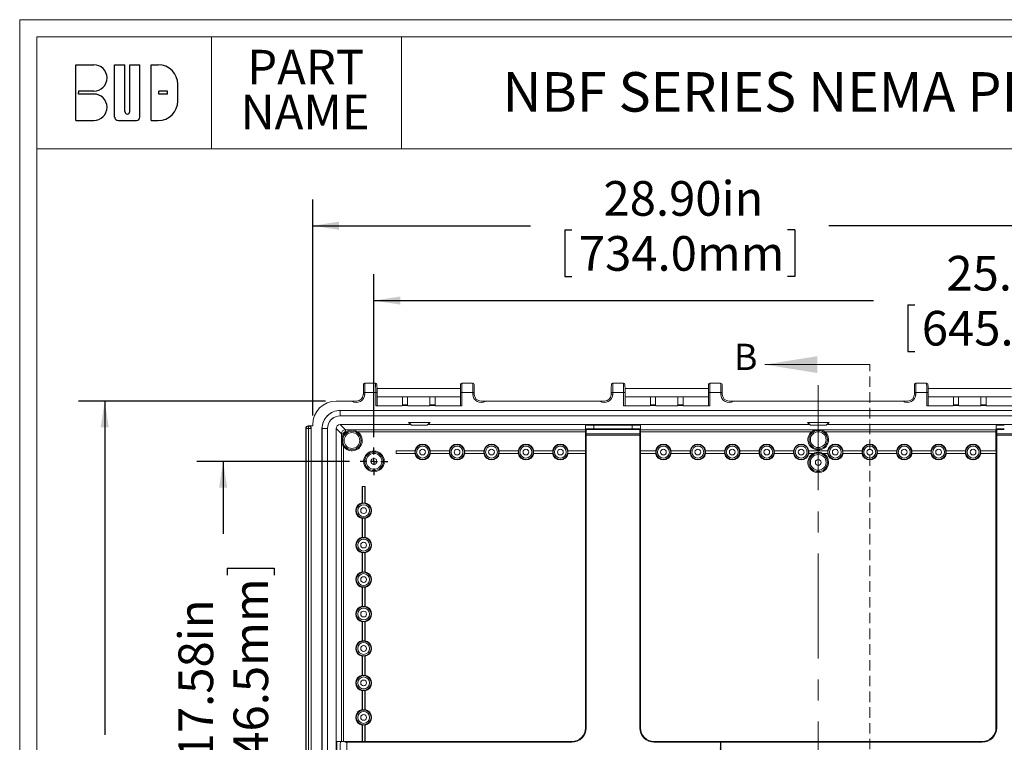
# Model space of a CAD drawing. Units: inches. Extents: x 0 to 131, y 0 to 101.
# Drawn here: x 1 to 29, y 80 to 101 of the extents above; entities that cross this region are included whole.
import ezdxf

# ---------------------------------------------------------------- set-up
doc = ezdxf.new("R2010")
doc.units = ezdxf.units.IN
doc.header["$LTSCALE"] = 6
doc.header["$MEASUREMENT"] = 0
doc.linetypes.add('CENTERX2', pattern=[0.8, 0.5, -0.1, 0.1, -0.1])
doc.linetypes.add('HIDDEN', pattern=[0.075, 0.05, -0.025])
doc.layers.add('SLD-0', color=179, linetype='Continuous')
doc.styles.add('SLDTEXTSTYLE0', font='TXT', dxfattribs={"width": 0.75})
doc.styles.add('SLDTEXTSTYLE1', font='TXT', dxfattribs={"width": 0.671053})
doc.dimstyles.new('SLDDIMSTYLE0', dxfattribs={"dimtxt": 0.99, "dimasz": 0.75, "dimexe": 0, "dimexo": 0.0625, "dimgap": 0.2475, "dimtad": 0, "dimrnd": 1e-09, "dimzin": 4, "dimdsep": 46, "dimtxsty": 'SLDTEXTSTYLE0', "dimsah": 1, "dimcen": 0.09, "dimadec": 0, "dimazin": 1, "dimtfac": 1, "dimtofl": 0, "dimtmove": 0, "dimatfit": 3, "dimfxl": 1, "dimfrac": 2, "dimtolj": 1, "dimtzin": 12, "dimarcsym": 0})
doc.dimstyles.new('SLDDIMSTYLE1', dxfattribs={"dimtxt": 0.99, "dimasz": 0.75, "dimexe": 0, "dimexo": 0.0625, "dimgap": 0.2475, "dimtad": 0, "dimrnd": 1e-09, "dimzin": 12, "dimdsep": 46, "dimtxsty": 'SLDTEXTSTYLE0', "dimsah": 1, "dimcen": 0.09, "dimadec": 0, "dimazin": 3, "dimtfac": 1, "dimtofl": 0, "dimtmove": 0, "dimatfit": 3, "dimfxl": 1, "dimfrac": 2, "dimtolj": 1, "dimtzin": 12, "dimarcsym": 0})
doc.dimstyles.new('SLDDIMSTYLE5', dxfattribs={"dimtxt": 0.84, "dimasz": 0.75, "dimexe": 0, "dimexo": 0.0625, "dimgap": 0.21, "dimtad": 0, "dimrnd": 1e-09, "dimzin": 12, "dimdsep": 46, "dimtxsty": 'SLDTEXTSTYLE0', "dimsah": 1, "dimcen": 0.09, "dimadec": 0, "dimazin": 3, "dimtfac": 1, "dimtofl": 0, "dimtmove": 0, "dimatfit": 3, "dimfxl": 1, "dimfrac": 2, "dimtolj": 1, "dimtzin": 12, "dimarcsym": 0})

# ---------------------------------------------------------------- blocks, each defined once
blk = doc.blocks.new('SW_NOTE_1')
at = {"color": 0, "linetype": 'Continuous', "lineweight": 0, "char_height": 0.99, "attachment_point": 2, "style": 'SLDTEXTSTYLE0'}
for s, insert in [('PART', (1.5, 1.276)), ('NAME', (1.48, -0.004))]:
    blk.add_mtext(s, dxfattribs=dict(at, insert=insert))
blk = doc.blocks.new('_D')
at = {"layer": 'SLD-0'}
for p, q in [((9.341, 89.493), (9.341, 95.659)), ((38.239, 89.493), (38.239, 95.659)), ((9.341, 94.909), (15.568, 94.909)), ((38.239, 94.909), (24.094, 94.909)), ((16.546, 94.791), (16.546, 93.456)), ((16.546, 94.791), (16.747, 94.791)), ((23.117, 94.791), (22.916, 94.791)), ((23.117, 94.791), (23.117, 93.456)), ((16.546, 93.456), (16.747, 93.456)), ((23.117, 93.456), (22.916, 93.456))]:
    blk.add_line(p, q, dxfattribs=at)
for points in [[(9.341, 94.909), (10.091, 94.794), (10.091, 95.025)], [(38.239, 94.909), (37.489, 95.025), (37.489, 94.794)]]:
    blk.add_solid(points, dxfattribs=at)
at = {"layer": 'SLD-0', "char_height": 0.99, "attachment_point": 1, "style": 'SLDTEXTSTYLE0'}
for s, insert in [('28.90in', (17.652, 96.185)), ('734.0mm', (16.948, 94.614))]:
    blk.add_mtext(s, dxfattribs=dict(at, insert=insert))
blk = doc.blocks.new('_D_1')
at = {"layer": 'SLD-0'}
for p, q in [((11.093, 88.875), (11.093, 93.522)), ((36.487, 88.875), (36.487, 93.522)), ((11.093, 92.772), (25.369, 92.772)), ((26.347, 92.654), (26.347, 91.318)), ((26.347, 92.654), (26.548, 92.654)), ((32.917, 92.654), (32.716, 92.654)), ((32.917, 92.654), (32.917, 91.318)), ((36.487, 92.772), (33.895, 92.772)), ((26.347, 91.318), (26.548, 91.318)), ((32.917, 91.318), (32.716, 91.318))]:
    blk.add_line(p, q, dxfattribs=at)
for points in [[(11.093, 92.772), (11.843, 92.657), (11.843, 92.887)], [(36.487, 92.772), (35.737, 92.887), (35.737, 92.657)]]:
    blk.add_solid(points, dxfattribs=at)
at = {"layer": 'SLD-0', "char_height": 0.99, "attachment_point": 1, "style": 'SLDTEXTSTYLE0'}
for s, insert in [('25.39in', (27.452, 94.048)), ('645.0mm', (26.749, 92.477))]:
    blk.add_mtext(s, dxfattribs=dict(at, insert=insert))
blk = doc.blocks.new('_D_2')
at = {"layer": 'SLD-0'}
for p, q in [((9.711, 89.902), (2.648, 89.902)), ((3.398, 89.902), (3.398, 80.37)), ((3.516, 79.392), (4.851, 79.392)), ((3.516, 79.392), (3.516, 79.191)), ((4.851, 79.392), (4.851, 79.191)), ((3.516, 72.822), (3.516, 73.023)), ((4.851, 72.822), (4.851, 73.023)), ((3.516, 72.822), (4.851, 72.822)), ((3.398, 68.878), (3.398, 71.844)), ((9.711, 68.878), (2.648, 68.878))]:
    blk.add_line(p, q, dxfattribs=at)
for points in [[(3.398, 89.902), (3.282, 89.152), (3.513, 89.152)], [(3.398, 68.878), (3.513, 69.628), (3.282, 69.628)]]:
    blk.add_solid(points, dxfattribs=at)
at = {"layer": 'SLD-0', "char_height": 0.99, "attachment_point": 1, "rotation": 90, "style": 'SLDTEXTSTYLE0'}
for s, insert in [('534.0mm', (3.693, 73.224)), ('21.02in', (2.122, 73.927))]:
    blk.add_mtext(s, dxfattribs=dict(at, insert=insert))
blk = doc.blocks.new('_D_3')
at = {"layer": 'SLD-0'}
for p, q in [((10.398, 88.179), (6.032, 88.179)), ((6.782, 88.179), (6.782, 86.11)), ((6.9, 85.132), (8.236, 85.132)), ((6.9, 85.132), (6.9, 84.931)), ((8.236, 85.132), (8.236, 84.931)), ((6.9, 78.562), (6.9, 78.763)), ((6.9, 78.562), (8.236, 78.562)), ((8.236, 78.562), (8.236, 78.763)), ((6.782, 70.601), (6.782, 77.584)), ((10.398, 70.601), (6.032, 70.601))]:
    blk.add_line(p, q, dxfattribs=at)
for points in [[(6.782, 88.179), (6.667, 87.429), (6.898, 87.429)], [(6.782, 70.601), (6.898, 71.351), (6.667, 71.351)]]:
    blk.add_solid(points, dxfattribs=at)
at = {"layer": 'SLD-0', "char_height": 0.99, "attachment_point": 1, "rotation": 90, "style": 'SLDTEXTSTYLE0'}
for s, insert in [('446.5mm', (7.078, 78.964)), ('17.58in', (5.506, 79.667))]:
    blk.add_mtext(s, dxfattribs=dict(at, insert=insert))
blk = doc.blocks.new('_D_8')
at = {"layer": 'SLD-0'}
for p, q in [((20.996, 80.177), (20.996, 78.603)), ((20.996, 78.603), (20.996, 77.526)), ((20.429, 76.639), (21.562, 76.639)), ((20.429, 76.639), (20.429, 76.468)), ((21.562, 76.639), (21.562, 76.468)), ((20.429, 71.684), (20.429, 71.855)), ((21.562, 71.684), (21.562, 71.855)), ((20.429, 71.684), (21.562, 71.684))]:
    blk.add_line(p, q, dxfattribs=at)
for points in [[(20.996, 80.177), (20.866, 79.337), (21.125, 79.337)], [(20.996, 78.603), (21.125, 79.443), (20.866, 79.443)]]:
    blk.add_solid(points, dxfattribs=at)
at = {"layer": 'SLD-0', "char_height": 0.84, "attachment_point": 1, "rotation": 90, "style": 'SLDTEXTSTYLE0'}
for s, insert in [('40.0mm', (20.579, 72.026)), ('1.57in', (19.247, 72.623)), ('TYP.', (21.911, 73.199))]:
    blk.add_mtext(s, dxfattribs=dict(at, insert=insert))
blk = doc.blocks.new('SW_CENTERMARKSYMBOL_0')
at = {"layer": 'SLD-0', "color": 0}
for p, q in [((0, 0.2), (0, 0.395)), ((-0.2, 0), (-0.395, 0)), ((0, 0), (-0.1, 0)), ((0, 0), (0, 0.1)), ((0, 0), (0, -0.1)), ((0, 0), (0.1, 0)), ((0.2, 0), (0.395, 0)), ((0, -0.2), (0, -0.395))]:
    blk.add_line(p, q, dxfattribs=at)

msp = doc.modelspace()

# ---------------------------------------------------------------- linework, layer by layer
at = {"color": 7, "linetype": 'Continuous', "lineweight": 0}
for p, q in [((0.968, 100.794), (130.905, 100.794)), ((0.968, 1.571), (0.968, 100.794)), ((1.46, 2.064), (1.46, 100.302)), ((1.46, 100.302), (130.413, 100.302)), ((11.879, 100.302), (11.879, 97.105)), ((1.46, 97.105), (130.413, 97.105)), ((25.263, 90.943), (22.263, 90.943))]:
    msp.add_line(p, q, dxfattribs=at)
at = {"color": 7, "linetype": 'HIDDEN', "lineweight": 0}
msp.add_line((25.263, 67.805), (25.263, 90.943), dxfattribs=at)
at = {"color": 7, "linetype": 'Continuous', "lineweight": 15}
for p, q in [((11.138, 90.409), (10.832, 90.409)), ((13.913, 90.409), (13.608, 90.409)), ((18.225, 90.409), (17.919, 90.409)), ((21, 90.409), (20.694, 90.409)), ((26.886, 90.409), (26.58, 90.409)), ((10.789, 90.143), (10.789, 90.098)), ((10.828, 90.143), (10.789, 90.143)), ((10.828, 90.098), (10.789, 90.098)), ((10.828, 90.143), (10.828, 90.098)), ((11.142, 90.143), (10.828, 90.143)), ((11.142, 89.764), (11.142, 90.143)), ((11.181, 90.143), (11.142, 90.143)), ((13.565, 90.256), (11.181, 90.256)), ((11.181, 90.143), (11.181, 89.764)), ((13.565, 89.764), (13.565, 90.143)), ((13.604, 90.143), (13.565, 90.143)), ((13.604, 90.143), (13.604, 89.764)), ((13.917, 90.143), (13.604, 90.143)), ((13.917, 90.098), (13.917, 90.143)), ((13.957, 90.143), (13.917, 90.143)), ((13.957, 90.098), (13.917, 90.098)), ((13.957, 90.098), (13.957, 90.143)), ((17.876, 90.143), (17.876, 90.098)), ((17.915, 90.143), (17.876, 90.143)), ((17.915, 90.098), (17.876, 90.098)), ((17.915, 90.143), (17.915, 90.098)), ((18.228, 90.143), (17.915, 90.143)), ((18.228, 89.764), (18.228, 90.143)), ((18.268, 90.143), (18.228, 90.143)), ((20.652, 90.256), (18.267, 90.256)), ((18.268, 90.143), (18.268, 89.764)), ((20.651, 89.764), (20.651, 90.143)), ((20.69, 90.143), (20.651, 90.143)), ((20.69, 90.143), (20.69, 89.764)), ((21.004, 90.143), (20.69, 90.143)), ((21.004, 90.098), (21.004, 90.143)), ((21.043, 90.143), (21.004, 90.143)), ((21.043, 90.098), (21.004, 90.098)), ((21.043, 90.098), (21.043, 90.143)), ((26.537, 90.143), (26.537, 90.098)), ((26.576, 90.143), (26.537, 90.143)), ((26.576, 90.098), (26.537, 90.098)), ((26.576, 90.143), (26.576, 90.098)), ((26.89, 90.143), (26.576, 90.143)), ((26.89, 89.764), (26.89, 90.143)), ((26.929, 90.143), (26.89, 90.143)), ((29.313, 90.256), (26.929, 90.256)), ((26.929, 90.143), (26.929, 89.764)), ((10.46, 89.902), (10.011, 89.902)), ((11.181, 90.02), (11.905, 90.02)), ((11.9, 89.773), (11.905, 89.796)), ((11.9, 89.773), (12.058, 89.773)), ((11.9, 89.773), (11.9, 89.764)), ((11.905, 90.02), (12.053, 90.02)), ((11.905, 89.796), (11.905, 90.02)), ((11.905, 89.796), (12.053, 89.796)), ((12.053, 90.02), (12.692, 90.02)), ((12.053, 89.796), (12.053, 90.02)), ((12.058, 89.773), (12.053, 89.796)), ((12.058, 89.764), (12.058, 89.773)), ((12.692, 89.796), (12.688, 89.773)), ((12.688, 89.773), (12.688, 89.764)), ((12.688, 89.773), (12.845, 89.773)), ((12.692, 90.02), (12.841, 90.02)), ((12.692, 90.02), (12.692, 89.796)), ((12.692, 89.796), (12.841, 89.796)), ((12.841, 90.02), (13.565, 90.02)), ((12.841, 89.796), (12.841, 90.02)), ((12.845, 89.773), (12.841, 89.796)), ((12.845, 89.764), (12.845, 89.773)), ((17.547, 89.902), (14.285, 89.902)), ((18.268, 90.02), (18.992, 90.02)), ((18.987, 89.773), (18.992, 89.796)), ((18.987, 89.773), (18.987, 89.764)), ((18.987, 89.773), (19.145, 89.773)), ((18.992, 90.02), (19.14, 90.02)), ((18.992, 89.796), (18.992, 90.02)), ((18.992, 89.796), (19.14, 89.796)), ((19.14, 90.02), (19.779, 90.02)), ((19.14, 89.796), (19.14, 90.02)), ((19.145, 89.773), (19.14, 89.796)), ((19.145, 89.764), (19.145, 89.773)), ((19.779, 89.796), (19.774, 89.773)), ((19.774, 89.773), (19.774, 89.764)), ((19.774, 89.773), (19.932, 89.773)), ((19.779, 90.02), (19.927, 90.02)), ((19.779, 90.02), (19.779, 89.796)), ((19.779, 89.796), (19.927, 89.796)), ((19.927, 90.02), (20.651, 90.02)), ((19.927, 89.796), (19.927, 90.02)), ((19.932, 89.773), (19.927, 89.796)), ((19.932, 89.764), (19.932, 89.773)), ((26.208, 89.902), (21.372, 89.902)), ((26.929, 90.02), (27.653, 90.02)), ((27.653, 89.796), (27.648, 89.773)), ((27.648, 89.764), (27.648, 89.773)), ((27.806, 89.773), (27.648, 89.773)), ((27.653, 90.02), (27.801, 90.02)), ((27.653, 89.796), (27.653, 90.02)), ((27.801, 89.796), (27.653, 89.796)), ((27.801, 90.02), (28.44, 90.02)), ((27.801, 89.796), (27.801, 90.02)), ((27.806, 89.773), (27.801, 89.796)), ((27.806, 89.773), (27.806, 89.764)), ((28.44, 89.796), (28.436, 89.773)), ((28.436, 89.764), (28.436, 89.773)), ((28.593, 89.773), (28.436, 89.773)), ((28.44, 90.02), (28.589, 90.02)), ((28.44, 90.02), (28.44, 89.796)), ((28.589, 89.796), (28.44, 89.796)), ((28.589, 90.02), (29.313, 90.02)), ((28.589, 89.796), (28.589, 90.02)), ((28.593, 89.773), (28.589, 89.796)), ((28.593, 89.773), (28.593, 89.764)), ((10.129, 89.634), (10.129, 89.636)), ((10.129, 89.636), (37.452, 89.636)), ((10.129, 89.48), (10.129, 89.634)), ((10.129, 89.634), (37.452, 89.634)), ((11.142, 89.764), (11.9, 89.764)), ((12.058, 89.764), (12.688, 89.764)), ((12.845, 89.764), (13.604, 89.764)), ((18.228, 89.764), (18.987, 89.764)), ((19.145, 89.764), (19.774, 89.764)), ((19.932, 89.764), (20.69, 89.764)), ((27.648, 89.764), (26.89, 89.764)), ((28.436, 89.764), (27.806, 89.764)), ((29.352, 89.764), (28.593, 89.764)), ((9.341, 89.232), (9.341, 89.193)), ((10.129, 89.48), (37.452, 89.48)), ((10.129, 89.478), (10.129, 89.48)), ((10.129, 89.478), (37.452, 89.478)), ((12.142, 89.232), (10.129, 89.232)), ((10.129, 89.232), (10.279, 89.082)), ((12.703, 89.291), (12.083, 89.291)), ((12.083, 89.291), (12.142, 89.232)), ((12.095, 89.286), (12.083, 89.291)), ((12.69, 89.286), (12.095, 89.286)), ((12.095, 89.286), (12.17, 89.211)), ((12.17, 89.211), (12.142, 89.232)), ((12.615, 89.211), (12.17, 89.211)), ((12.615, 89.211), (12.69, 89.286)), ((12.644, 89.232), (12.615, 89.211)), ((12.644, 89.232), (12.703, 89.291)), ((23.539, 89.232), (12.644, 89.232)), ((12.69, 89.286), (12.703, 89.291)), ((17.139, 89.109), (17.139, 89.207)), ((18.473, 89.211), (17.375, 89.211)), ((17.375, 89.211), (17.375, 89.112)), ((18.473, 89.112), (18.473, 89.211)), ((18.709, 89.207), (18.709, 89.109)), ((24.1, 89.291), (23.48, 89.291)), ((23.48, 89.291), (23.539, 89.232)), ((23.493, 89.286), (23.48, 89.291)), ((23.493, 89.286), (23.568, 89.211)), ((24.088, 89.286), (23.493, 89.286)), ((23.568, 89.211), (23.539, 89.232)), ((24.013, 89.211), (23.568, 89.211)), ((24.013, 89.211), (24.088, 89.286)), ((24.041, 89.232), (24.013, 89.211)), ((24.041, 89.232), (24.1, 89.291)), ((34.937, 89.232), (24.041, 89.232)), ((24.088, 89.286), (24.1, 89.291)), ((28.871, 89.109), (28.871, 89.207)), ((9.152, 89.117), (9.145, 89.124)), ((9.145, 89.124), (9.145, 69.656)), ((9.221, 89.117), (9.152, 89.117)), ((9.152, 69.663), (9.152, 89.117)), ((9.213, 89.193), (9.221, 89.186)), ((9.213, 89.193), (9.233, 89.193)), ((9.221, 89.117), (9.221, 89.186)), ((9.221, 89.186), (9.226, 89.186)), ((9.226, 89.117), (9.221, 89.117)), ((9.221, 89.117), (9.221, 69.663)), ((9.226, 89.186), (9.233, 89.193)), ((9.226, 89.186), (9.226, 89.117)), ((9.295, 89.117), (9.226, 89.117)), ((9.226, 69.663), (9.226, 89.117)), ((9.233, 89.193), (9.341, 89.193)), ((9.302, 89.124), (9.295, 89.117)), ((9.295, 89.117), (9.295, 69.663)), ((9.302, 89.124), (9.302, 69.656)), ((9.609, 89.114), (9.607, 89.114)), ((9.607, 69.666), (9.607, 89.114)), ((9.763, 89.114), (9.609, 89.114)), ((9.609, 69.666), (9.609, 89.114)), ((9.763, 69.666), (9.763, 89.114)), ((9.765, 89.114), (9.763, 89.114)), ((9.765, 69.666), (9.765, 89.114)), ((10.011, 89.114), (10.011, 79.641)), ((10.161, 88.964), (10.011, 89.114)), ((10.161, 80.176), (10.161, 88.964)), ((10.161, 88.964), (10.22, 88.964)), ((10.22, 88.964), (10.22, 88.942)), ((10.279, 89.082), (17.138, 89.082)), ((10.279, 89.082), (10.279, 89.023)), ((10.303, 89.023), (10.279, 89.023)), ((17.137, 89.023), (10.623, 89.023)), ((17.137, 89.023), (17.137, 88.484)), ((17.139, 89.083), (17.138, 89.082)), ((17.139, 88.986), (17.139, 89.109)), ((17.139, 88.971), (17.139, 88.986)), ((17.158, 88.927), (17.139, 88.927)), ((17.139, 80.571), (17.139, 88.927)), ((18.69, 88.927), (17.158, 88.927)), ((17.158, 88.927), (17.158, 80.571)), ((17.159, 89.089), (17.159, 88.966)), ((17.159, 88.966), (18.689, 88.966)), ((17.159, 88.966), (17.159, 88.956)), ((17.375, 89.093), (17.375, 89.112)), ((17.375, 89.112), (18.473, 89.112)), ((18.473, 89.093), (17.375, 89.093)), ((18.473, 89.093), (18.473, 89.112)), ((18.689, 88.966), (18.689, 89.089)), ((18.689, 88.956), (18.689, 88.966)), ((18.69, 88.927), (18.709, 88.927)), ((18.69, 80.571), (18.69, 88.927)), ((18.709, 89.109), (18.709, 88.986)), ((18.71, 89.082), (18.709, 89.083)), ((18.709, 88.986), (18.709, 88.971)), ((18.709, 88.927), (18.709, 80.571)), ((18.71, 89.082), (23.724, 89.082)), ((18.711, 88.484), (18.711, 89.023)), ((23.597, 89.023), (18.711, 89.023)), ((23.856, 89.082), (28.87, 89.082)), ((28.869, 89.023), (23.983, 89.023)), ((28.869, 89.023), (28.869, 88.484)), ((28.871, 89.083), (28.87, 89.082)), ((28.871, 88.986), (28.871, 89.109)), ((28.871, 88.971), (28.871, 88.986)), ((28.891, 88.927), (28.871, 88.927)), ((28.871, 80.571), (28.871, 88.927)), ((28.891, 89.089), (28.891, 88.966)), ((28.891, 88.966), (30.422, 88.966)), ((28.891, 88.966), (28.891, 88.956)), ((30.422, 88.927), (28.891, 88.927)), ((28.891, 88.927), (28.891, 80.571)), ((10.22, 88.607), (10.22, 80.177)), ((11.725, 88.482), (11.723, 88.484)), ((11.723, 88.484), (11.723, 88.406)), ((12.26, 88.484), (11.723, 88.484)), ((11.725, 88.408), (11.723, 88.406)), ((11.723, 88.406), (12.26, 88.406)), ((11.725, 88.482), (11.725, 88.408)), ((12.268, 88.482), (11.725, 88.482)), ((11.725, 88.408), (12.268, 88.408)), ((12.26, 88.484), (12.268, 88.482)), ((12.268, 88.408), (12.26, 88.406)), ((12.698, 88.482), (12.706, 88.484)), ((13.252, 88.482), (12.698, 88.482)), ((12.706, 88.406), (12.698, 88.408)), ((12.698, 88.408), (13.252, 88.408)), ((13.244, 88.484), (12.706, 88.484)), ((12.706, 88.406), (13.244, 88.406)), ((13.244, 88.484), (13.252, 88.482)), ((13.252, 88.408), (13.244, 88.406)), ((13.683, 88.482), (13.69, 88.484)), ((14.236, 88.482), (13.683, 88.482)), ((13.69, 88.406), (13.683, 88.408)), ((13.683, 88.408), (14.236, 88.408)), ((14.229, 88.484), (13.69, 88.484)), ((13.69, 88.406), (14.229, 88.406)), ((14.229, 88.484), (14.236, 88.482)), ((14.236, 88.408), (14.229, 88.406)), ((14.667, 88.482), (14.675, 88.484)), ((15.221, 88.482), (14.667, 88.482)), ((14.675, 88.406), (14.667, 88.408)), ((14.667, 88.408), (15.221, 88.408)), ((15.213, 88.484), (14.675, 88.484)), ((14.675, 88.406), (15.213, 88.406)), ((15.213, 88.484), (15.221, 88.482)), ((15.221, 88.408), (15.213, 88.406)), ((15.651, 88.482), (15.659, 88.484)), ((16.205, 88.482), (15.651, 88.482)), ((15.659, 88.406), (15.651, 88.408)), ((15.651, 88.408), (16.205, 88.408)), ((16.197, 88.484), (15.659, 88.484)), ((15.659, 88.406), (16.197, 88.406)), ((16.205, 88.482), (16.197, 88.484)), ((16.197, 88.406), (16.205, 88.408)), ((16.643, 88.484), (16.635, 88.482)), ((17.139, 88.482), (16.635, 88.482)), ((16.635, 88.408), (16.643, 88.406)), ((16.635, 88.408), (17.139, 88.408)), ((17.137, 88.484), (16.643, 88.484)), ((16.643, 88.406), (17.137, 88.406)), ((17.139, 88.482), (17.137, 88.484)), ((17.137, 88.406), (17.139, 88.408)), ((17.137, 88.406), (17.137, 80.571)), ((17.139, 88.482), (17.139, 88.408)), ((18.711, 88.484), (18.709, 88.482)), ((18.709, 88.408), (18.709, 88.482)), ((19.15, 88.482), (18.709, 88.482)), ((18.709, 88.408), (18.711, 88.406)), ((18.709, 88.408), (19.15, 88.408)), ((19.142, 88.484), (18.711, 88.484)), ((18.711, 80.571), (18.711, 88.406)), ((18.711, 88.406), (19.142, 88.406)), ((19.142, 88.484), (19.15, 88.482)), ((19.15, 88.408), (19.142, 88.406)), ((19.58, 88.482), (19.588, 88.484)), ((20.134, 88.482), (19.58, 88.482)), ((19.588, 88.406), (19.58, 88.408)), ((19.58, 88.408), (20.134, 88.408)), ((20.126, 88.484), (19.588, 88.484)), ((19.588, 88.406), (20.126, 88.406)), ((20.126, 88.484), (20.134, 88.482)), ((20.134, 88.408), (20.126, 88.406)), ((20.564, 88.482), (20.572, 88.484)), ((21.118, 88.482), (20.564, 88.482)), ((20.572, 88.406), (20.564, 88.408)), ((20.564, 88.408), (21.118, 88.408)), ((21.111, 88.484), (20.572, 88.484)), ((20.572, 88.406), (21.111, 88.406)), ((21.111, 88.484), (21.118, 88.482)), ((21.118, 88.408), (21.111, 88.406)), ((21.549, 88.482), (21.556, 88.484)), ((22.103, 88.482), (21.549, 88.482)), ((21.556, 88.406), (21.549, 88.408)), ((21.549, 88.408), (22.103, 88.408)), ((22.095, 88.484), (21.556, 88.484)), ((21.556, 88.406), (22.095, 88.406)), ((22.095, 88.484), (22.103, 88.482)), ((22.103, 88.408), (22.095, 88.406)), ((22.533, 88.482), (22.541, 88.484)), ((23.087, 88.482), (22.533, 88.482)), ((22.541, 88.406), (22.533, 88.408)), ((22.533, 88.408), (23.087, 88.408)), ((23.079, 88.484), (22.541, 88.484)), ((22.541, 88.406), (23.079, 88.406)), ((23.087, 88.482), (23.079, 88.484)), ((23.079, 88.406), (23.087, 88.408)), ((23.525, 88.484), (23.517, 88.482)), ((23.788, 88.482), (23.517, 88.482)), ((23.517, 88.408), (23.525, 88.406)), ((23.517, 88.408), (23.668, 88.408)), ((23.79, 88.484), (23.525, 88.484)), ((23.525, 88.406), (23.643, 88.406)), ((23.668, 88.408), (23.643, 88.406)), ((23.788, 88.482), (23.79, 88.484)), ((23.788, 88.435), (23.788, 88.482)), ((23.79, 88.445), (23.788, 88.435)), ((23.792, 88.482), (23.79, 88.484)), ((23.79, 88.484), (24.055, 88.484)), ((23.79, 88.445), (23.79, 88.484)), ((23.79, 88.445), (23.792, 88.435)), ((23.792, 88.482), (24.063, 88.482)), ((23.792, 88.435), (23.792, 88.482)), ((23.912, 88.408), (23.937, 88.406)), ((24.063, 88.408), (23.912, 88.408)), ((24.055, 88.406), (23.937, 88.406)), ((24.063, 88.482), (24.055, 88.484)), ((24.055, 88.406), (24.063, 88.408)), ((24.501, 88.484), (24.494, 88.482)), ((24.494, 88.482), (25.047, 88.482)), ((24.494, 88.408), (24.501, 88.406)), ((25.047, 88.408), (24.494, 88.408)), ((24.501, 88.484), (25.04, 88.484)), ((25.04, 88.406), (24.501, 88.406)), ((25.04, 88.484), (25.047, 88.482)), ((25.047, 88.408), (25.04, 88.406)), ((25.478, 88.482), (25.486, 88.484)), ((25.478, 88.482), (26.032, 88.482)), ((25.486, 88.406), (25.478, 88.408)), ((26.032, 88.408), (25.478, 88.408)), ((25.486, 88.484), (26.024, 88.484)), ((26.024, 88.406), (25.486, 88.406)), ((26.024, 88.484), (26.032, 88.482)), ((26.032, 88.408), (26.024, 88.406)), ((26.462, 88.482), (26.47, 88.484)), ((26.462, 88.482), (27.016, 88.482)), ((26.47, 88.406), (26.462, 88.408)), ((27.016, 88.408), (26.462, 88.408)), ((26.47, 88.484), (27.008, 88.484)), ((27.008, 88.406), (26.47, 88.406)), ((27.008, 88.484), (27.016, 88.482)), ((27.016, 88.408), (27.008, 88.406)), ((27.446, 88.482), (27.454, 88.484)), ((27.446, 88.482), (28, 88.482)), ((27.454, 88.406), (27.446, 88.408)), ((28, 88.408), (27.446, 88.408)), ((27.454, 88.484), (27.992, 88.484)), ((27.992, 88.406), (27.454, 88.406)), ((27.992, 88.484), (28, 88.482)), ((28, 88.408), (27.992, 88.406)), ((28.431, 88.482), (28.438, 88.484)), ((28.431, 88.482), (28.871, 88.482)), ((28.438, 88.406), (28.431, 88.408)), ((28.871, 88.408), (28.431, 88.408)), ((28.438, 88.484), (28.869, 88.484)), ((28.869, 88.406), (28.438, 88.406)), ((28.869, 88.484), (28.871, 88.482)), ((28.871, 88.408), (28.869, 88.406)), ((28.869, 88.406), (28.869, 80.571)), ((28.871, 88.482), (28.871, 88.408)), ((10.761, 87.459), (10.759, 87.461)), ((10.837, 87.461), (10.759, 87.461)), ((10.759, 87.461), (10.759, 86.995)), ((10.835, 87.459), (10.761, 87.459)), ((10.761, 87.459), (10.761, 86.987)), ((10.835, 87.459), (10.837, 87.461)), ((10.835, 86.987), (10.835, 87.459)), ((10.837, 86.995), (10.837, 87.461)), ((10.761, 86.987), (10.759, 86.995)), ((10.837, 86.995), (10.835, 86.987)), ((10.759, 86.549), (10.761, 86.557)), ((10.759, 86.549), (10.759, 86.01)), ((10.761, 86.557), (10.761, 86.003)), ((10.835, 86.557), (10.837, 86.549)), ((10.835, 86.003), (10.835, 86.557)), ((10.837, 86.01), (10.837, 86.549)), ((10.761, 86.003), (10.759, 86.01)), ((10.837, 86.01), (10.835, 86.003)), ((10.759, 85.565), (10.761, 85.572)), ((10.759, 85.565), (10.759, 85.026)), ((10.761, 85.572), (10.761, 85.018)), ((10.835, 85.572), (10.837, 85.565)), ((10.835, 85.018), (10.835, 85.572)), ((10.837, 85.026), (10.837, 85.565)), ((10.761, 85.018), (10.759, 85.026)), ((10.837, 85.026), (10.835, 85.018)), ((10.759, 84.58), (10.761, 84.588)), ((10.759, 84.58), (10.759, 84.042)), ((10.761, 84.588), (10.761, 84.034)), ((10.835, 84.588), (10.837, 84.58)), ((10.835, 84.034), (10.835, 84.588)), ((10.837, 84.042), (10.837, 84.58)), ((10.761, 84.034), (10.759, 84.042)), ((10.837, 84.042), (10.835, 84.034)), ((10.759, 83.596), (10.761, 83.604)), ((10.759, 83.596), (10.759, 83.058)), ((10.761, 83.604), (10.761, 83.05)), ((10.835, 83.604), (10.837, 83.596)), ((10.835, 83.05), (10.835, 83.604)), ((10.837, 83.058), (10.837, 83.596)), ((10.761, 83.05), (10.759, 83.058)), ((10.837, 83.058), (10.835, 83.05)), ((10.759, 82.612), (10.761, 82.62)), ((10.759, 82.612), (10.759, 82.073)), ((10.761, 82.62), (10.761, 82.066)), ((10.835, 82.62), (10.837, 82.612)), ((10.835, 82.066), (10.835, 82.62)), ((10.837, 82.073), (10.837, 82.612)), ((10.761, 82.066), (10.759, 82.073)), ((10.837, 82.073), (10.835, 82.066)), ((10.759, 81.628), (10.761, 81.635)), ((10.759, 81.628), (10.759, 81.089)), ((10.761, 81.635), (10.761, 81.081)), ((10.835, 81.635), (10.837, 81.628)), ((10.835, 81.081), (10.835, 81.635)), ((10.837, 81.089), (10.837, 81.628)), ((10.759, 81.089), (10.761, 81.081)), ((10.835, 81.081), (10.837, 81.089)), ((10.761, 80.651), (10.759, 80.643)), ((10.759, 80.643), (10.759, 80.177)), ((10.761, 80.651), (10.761, 80.175)), ((10.837, 80.643), (10.835, 80.651)), ((10.835, 80.175), (10.835, 80.651)), ((10.837, 80.177), (10.837, 80.643)), ((17.139, 80.571), (17.137, 80.571)), ((17.158, 80.571), (17.139, 80.571)), ((18.69, 80.571), (18.709, 80.571)), ((18.709, 80.571), (18.711, 80.571)), ((28.871, 80.571), (28.869, 80.571)), ((28.891, 80.571), (28.871, 80.571)), ((10.036, 80.175), (10.134, 80.175)), ((10.134, 80.175), (10.257, 80.175)), ((10.161, 80.176), (10.16, 80.175)), ((10.759, 80.177), (10.22, 80.177)), ((10.257, 80.175), (10.272, 80.175)), ((10.316, 80.156), (10.316, 80.175)), ((10.316, 80.175), (16.743, 80.175)), ((10.316, 80.156), (10.316, 78.624)), ((16.743, 80.156), (10.316, 80.156)), ((10.759, 80.177), (10.761, 80.175)), ((10.761, 80.175), (10.835, 80.175)), ((10.835, 80.175), (10.837, 80.177)), ((16.743, 80.177), (10.837, 80.177)), ((16.743, 80.175), (16.743, 80.177)), ((16.743, 80.156), (16.743, 80.175)), ((19.105, 80.175), (19.105, 80.177)), ((28.475, 80.177), (19.105, 80.177)), ((19.105, 80.156), (19.105, 80.175)), ((19.105, 80.175), (28.475, 80.175)), ((28.475, 80.156), (19.105, 80.156)), ((28.475, 80.175), (28.475, 80.177)), ((28.475, 80.156), (28.475, 80.175))]:
    msp.add_line(p, q, dxfattribs=at)
at = {"color": 7, "linetype": 'Continuous', "lineweight": 15, "flags": 128}
for points in [[(10.832, 90.409), (10.825, 90.408), (10.818, 90.406), (10.812, 90.403), (10.807, 90.399), (10.802, 90.395), (10.799, 90.391), (10.797, 90.386), (10.795, 90.383), (10.794, 90.38), (10.793, 90.377), (10.793, 90.375), (10.793, 90.372), (10.792, 90.369), (10.792, 90.362), (10.791, 90.355), (10.791, 90.347), (10.791, 90.346)], [(13.608, 90.409), (13.601, 90.408), (13.594, 90.406), (13.587, 90.403), (13.582, 90.399), (13.578, 90.395), (13.575, 90.391), (13.572, 90.386), (13.571, 90.383), (13.57, 90.38), (13.569, 90.377), (13.569, 90.375), (13.568, 90.372), (13.568, 90.369), (13.567, 90.362), (13.567, 90.355), (13.567, 90.347), (13.567, 90.346)], [(17.919, 90.409), (17.912, 90.408), (17.905, 90.406), (17.898, 90.403), (17.893, 90.399), (17.889, 90.395), (17.886, 90.391), (17.883, 90.386), (17.882, 90.383), (17.881, 90.38), (17.88, 90.377), (17.88, 90.375), (17.879, 90.372), (17.879, 90.369), (17.878, 90.362), (17.878, 90.355), (17.878, 90.347), (17.878, 90.346)], [(20.694, 90.409), (20.688, 90.408), (20.68, 90.406), (20.674, 90.403), (20.669, 90.399), (20.664, 90.395), (20.661, 90.391), (20.659, 90.386), (20.657, 90.383), (20.656, 90.38), (20.656, 90.377), (20.655, 90.375), (20.655, 90.372), (20.654, 90.369), (20.654, 90.362), (20.654, 90.355), (20.653, 90.347), (20.653, 90.346)], [(26.58, 90.409), (26.573, 90.408), (26.566, 90.406), (26.56, 90.403), (26.555, 90.399), (26.55, 90.395), (26.547, 90.391), (26.545, 90.386), (26.543, 90.383), (26.542, 90.38), (26.541, 90.377), (26.541, 90.375), (26.541, 90.372), (26.54, 90.369), (26.54, 90.362), (26.539, 90.355), (26.539, 90.347), (26.539, 90.346)]]:
    msp.add_lwpolyline(points, dxfattribs=at)
at = {"color": 7, "linetype": 'Continuous', "lineweight": 15}
for centre, radius in [((10.463, 88.775), 0.264), ((10.463, 88.775), 0.225), ((23.79, 88.799), 0.264), ((23.79, 88.799), 0.225), ((12.483, 88.445), 0.21), ((13.467, 88.445), 0.21), ((14.452, 88.445), 0.21), ((15.436, 88.445), 0.21), ((16.42, 88.445), 0.21), ((19.365, 88.445), 0.21), ((20.349, 88.445), 0.21), ((21.333, 88.445), 0.21), ((22.318, 88.445), 0.21), ((23.302, 88.445), 0.21), ((24.278, 88.445), 0.21), ((25.263, 88.445), 0.21), ((26.247, 88.445), 0.21), ((27.231, 88.445), 0.21), ((28.215, 88.445), 0.21), ((11.093, 88.179), 0.295), ((11.093, 88.179), 0.264), ((11.093, 88.179), 0.225), ((12.483, 88.445), 0.17), ((12.483, 88.445), 0.0827), ((13.467, 88.445), 0.17), ((13.467, 88.445), 0.0827), ((14.452, 88.445), 0.17), ((14.452, 88.445), 0.0827), ((15.436, 88.445), 0.17), ((15.436, 88.445), 0.0827), ((16.42, 88.445), 0.17), ((16.42, 88.445), 0.0827), ((19.365, 88.445), 0.17), ((19.365, 88.445), 0.0827), ((20.349, 88.445), 0.17), ((20.349, 88.445), 0.0827), ((21.333, 88.445), 0.17), ((21.333, 88.445), 0.0827), ((22.318, 88.445), 0.17), ((22.318, 88.445), 0.0827), ((23.302, 88.445), 0.17), ((23.302, 88.445), 0.0827), ((23.79, 88.15), 0.264), ((23.79, 88.15), 0.225), ((24.278, 88.445), 0.17), ((24.278, 88.445), 0.0827), ((25.263, 88.445), 0.17), ((25.263, 88.445), 0.0827), ((26.247, 88.445), 0.17), ((26.247, 88.445), 0.0827), ((27.231, 88.445), 0.17), ((27.231, 88.445), 0.0827), ((28.215, 88.445), 0.17), ((28.215, 88.445), 0.0827), ((11.093, 88.179), 0.0827), ((23.79, 88.15), 0.0827), ((10.798, 86.772), 0.21), ((10.798, 86.772), 0.17), ((10.798, 86.772), 0.0827), ((10.798, 85.788), 0.21), ((10.798, 85.788), 0.17), ((10.798, 85.788), 0.0827), ((10.798, 84.803), 0.21), ((10.798, 84.803), 0.17), ((10.798, 84.803), 0.0827), ((10.798, 83.819), 0.21), ((10.798, 83.819), 0.17), ((10.798, 83.819), 0.0827), ((10.798, 82.835), 0.21), ((10.798, 82.835), 0.17), ((10.798, 82.835), 0.0827), ((10.798, 81.851), 0.21), ((10.798, 81.851), 0.17), ((10.798, 81.851), 0.0827), ((10.798, 80.866), 0.21), ((10.798, 80.866), 0.17), ((10.798, 80.866), 0.0827)]:
    msp.add_circle(centre, radius, dxfattribs=at)
for centre, radius, start, end in [((11.135, 90.365), 0.0441, 350.9929, 86.2954), ((13.911, 90.365), 0.0441, 350.9934, 86.2966), ((18.222, 90.365), 0.0441, 350.9929, 86.2962), ((20.997, 90.365), 0.0441, 350.9929, 86.2962), ((26.883, 90.365), 0.0441, 350.9929, 86.2962), ((10.011, 89.232), 0.669, 90, 180), ((10.436, 72.873), 17.029, 89.4742, 89.9171), ((14.303, 74.116), 15.786, 90.0655, 90.5433), ((17.522, 72.858), 17.044, 89.4744, 89.9169), ((21.39, 74.109), 15.793, 90.0656, 90.5432), ((26.184, 72.865), 17.037, 89.4743, 89.917), ((10.129, 89.114), 0.522, 89.9988, 180.0012), ((10.129, 89.114), 0.52, 89.9989, 180.0011), ((10.129, 89.114), 0.366, 89.9982, 180.0018), ((10.129, 89.114), 0.364, 89.998, 180.0018), ((9.221, 89.117), 0.0689, 90.0208, 179.9787), ((9.226, 89.117), 0.0689, 0.0212, 89.9783), ((10.279, 88.964), 0.118, 90.0092, 179.9908), ((10.474, 88.775), 0.304, 146.6414, 213.3586), ((10.463, 88.775), 0.295, 214.5247, 57.1981), ((10.463, 88.775), 0.295, 122.8019, 145.4753), ((10.463, 88.766), 0.303, 58.1101, 121.8899), ((17.159, 89.109), 0.0197, 180.0046, 270.004), ((17.159, 88.986), 0.0197, 180.0046, 270.004), ((17.166, 88.971), 0.0265, 180.0209, 180.5394), ((17.157, 88.974), 0.0185, 192.0959, 275.0171), ((18.689, 89.109), 0.0197, 269.9943, 359.9954), ((18.689, 88.986), 0.0197, 269.9943, 359.9954), ((18.691, 88.974), 0.0185, 264.9814, 347.9055), ((18.692, 88.971), 0.0173, 359.1815, 359.978), ((23.79, 88.799), 0.295, 130.7807, 49.2193), ((23.762, 88.835), 0.25, 98.6344, 131.2287), ((23.79, 87.393), 1.69, 87.7669, 92.2331), ((23.825, 88.848), 0.236, 47.7985, 82.3384), ((28.891, 89.109), 0.0197, 180.0046, 270.0057), ((28.891, 88.986), 0.0197, 180.0046, 270.0057), ((28.884, 88.971), 0.0123, 179.8601, 180.9804), ((28.889, 88.974), 0.0185, 192.0945, 275.0186), ((12.483, 88.445), 0.226, 10.0154, 169.9846), ((13.467, 88.445), 0.226, 10.0154, 169.9846), ((14.452, 88.445), 0.226, 10.0154, 169.9846), ((15.436, 88.445), 0.226, 10.0154, 169.9846), ((16.42, 88.445), 0.226, 10.0154, 169.9846), ((19.365, 88.445), 0.226, 10.0154, 169.9846), ((20.349, 88.445), 0.226, 10.0154, 169.9846), ((21.333, 88.445), 0.226, 10.0154, 169.9846), ((22.318, 88.445), 0.226, 10.0154, 169.9846), ((23.302, 88.445), 0.226, 10.0154, 169.9846), ((24.278, 88.445), 0.226, 10.0154, 169.9846), ((25.263, 88.445), 0.226, 10.0154, 169.9846), ((26.247, 88.445), 0.226, 10.0154, 169.9846), ((27.231, 88.445), 0.226, 10.0154, 169.9846), ((28.215, 88.445), 0.226, 10.0154, 169.9846), ((12.483, 88.445), 0.226, 190.0154, 349.9846), ((12.483, 88.445), 0.218, 170.1456, 189.8544), ((12.483, 88.445), 0.218, 350.1456, 9.8544), ((13.467, 88.445), 0.226, 190.0154, 349.9846), ((13.467, 88.445), 0.218, 170.1456, 189.8544), ((13.467, 88.445), 0.218, 350.1456, 9.8544), ((14.452, 88.445), 0.226, 190.0154, 349.9846), ((14.452, 88.445), 0.218, 170.1456, 189.8544), ((14.452, 88.445), 0.218, 350.1456, 9.8544), ((15.436, 88.445), 0.226, 190.0154, 349.9846), ((15.436, 88.445), 0.218, 170.1456, 189.8544), ((15.436, 88.445), 0.218, 350.1456, 9.8544), ((16.42, 88.445), 0.226, 190.0154, 349.9846), ((16.42, 88.445), 0.218, 170.1456, 189.8544), ((16.42, 88.445), 0.218, 350.1456, 9.8544), ((19.365, 88.445), 0.226, 190.0154, 349.9846), ((19.365, 88.445), 0.218, 170.1456, 189.8544), ((19.365, 88.445), 0.218, 350.1456, 9.8544), ((20.349, 88.445), 0.226, 190.0154, 349.9846), ((20.349, 88.445), 0.218, 170.1456, 189.8544), ((20.349, 88.445), 0.218, 350.1456, 9.8544), ((21.333, 88.445), 0.226, 190.0154, 349.9846), ((21.333, 88.445), 0.218, 170.1456, 189.8544), ((21.333, 88.445), 0.218, 350.1456, 9.8544), ((22.318, 88.445), 0.226, 190.0154, 349.9846), ((22.318, 88.445), 0.218, 170.1456, 189.8544), ((22.318, 88.445), 0.218, 350.1456, 9.8544), ((23.302, 88.445), 0.226, 190.0154, 349.9846), ((23.302, 88.445), 0.218, 170.1456, 189.8544), ((23.79, 88.15), 0.295, 119.9264, 60.0736), ((23.302, 88.445), 0.218, 350.1456, 9.8544), ((23.79, 88.15), 0.285, 90.4002, 115.3114), ((23.79, 88.15), 0.285, 64.6886, 89.5998), ((24.278, 88.445), 0.226, 190.0154, 349.9846), ((24.278, 88.445), 0.218, 170.1456, 189.8544), ((24.278, 88.445), 0.218, 350.1456, 9.8544), ((25.263, 88.445), 0.226, 190.0154, 349.9846), ((25.263, 88.445), 0.218, 170.1456, 189.8544), ((25.263, 88.445), 0.218, 350.1456, 9.8544), ((26.247, 88.445), 0.226, 190.0154, 349.9846), ((26.247, 88.445), 0.218, 170.1456, 189.8544), ((26.247, 88.445), 0.218, 350.1456, 9.8544), ((27.231, 88.445), 0.226, 190.0154, 349.9846), ((27.231, 88.445), 0.218, 170.1456, 189.8544), ((27.231, 88.445), 0.218, 350.1456, 9.8544), ((28.215, 88.445), 0.226, 190.0154, 349.9846), ((28.215, 88.445), 0.218, 170.1456, 189.8544), ((28.215, 88.445), 0.218, 350.1456, 9.8544), ((10.798, 86.772), 0.226, 100.0154, 259.9846), ((10.798, 86.772), 0.218, 80.1456, 99.8544), ((10.798, 86.772), 0.226, 280.0154, 79.9846), ((10.798, 86.772), 0.218, 260.1456, 279.8544), ((10.798, 85.788), 0.226, 100.0154, 259.9846), ((10.798, 85.788), 0.218, 80.1456, 99.8544), ((10.798, 85.788), 0.226, 280.0154, 79.9846), ((10.798, 85.788), 0.218, 260.1456, 279.8544), ((10.798, 84.803), 0.226, 100.0154, 259.9846), ((10.798, 84.803), 0.218, 80.1456, 99.8544), ((10.798, 84.803), 0.226, 280.0154, 79.9846), ((10.798, 84.803), 0.218, 260.1456, 279.8544), ((10.798, 83.819), 0.226, 100.0154, 259.9846), ((10.798, 83.819), 0.218, 80.1456, 99.8544), ((10.798, 83.819), 0.226, 280.0154, 79.9846), ((10.798, 83.819), 0.218, 260.1456, 279.8544), ((10.798, 82.835), 0.226, 100.0154, 259.9846), ((10.798, 82.835), 0.218, 80.1456, 99.8544), ((10.798, 82.835), 0.226, 280.0154, 79.9846), ((10.798, 82.835), 0.218, 260.1456, 279.8544), ((10.798, 81.851), 0.226, 100.0154, 259.9846), ((10.798, 81.851), 0.218, 80.1456, 99.8544), ((10.798, 81.851), 0.226, 280.0154, 79.9846), ((10.798, 81.851), 0.218, 260.1456, 279.8544), ((10.798, 80.866), 0.226, 100.0154, 259.9846), ((10.798, 80.866), 0.218, 80.1456, 99.8544), ((10.798, 80.866), 0.226, 280.0154, 79.9846), ((10.798, 80.866), 0.218, 260.1456, 279.8544), ((16.743, 80.571), 0.415, 270, 0), ((16.743, 80.571), 0.396, 270, 0), ((16.743, 80.571), 0.394, 270, 0), ((19.105, 80.571), 0.415, 180, 270), ((19.105, 80.571), 0.396, 180, 270), ((19.105, 80.571), 0.394, 180, 270), ((28.475, 80.571), 0.415, 270, 0), ((28.475, 80.571), 0.396, 270, 0), ((28.475, 80.571), 0.394, 270, 0), ((10.134, 80.155), 0.0197, 359.9952, 89.9939), ((10.257, 80.155), 0.0197, 359.9952, 89.9939), ((10.272, 80.161), 0.0143, 89.203, 90.1682), ((10.269, 80.157), 0.0185, 354.9831, 77.9036)]:
    msp.add_arc(centre, radius, start, end, dxfattribs=at)
for centre, major_axis, ratio, start_param, end_param in [((10.793, 90.143), (0, 0.226), 0.017455, 0.475074, 1.570796), ((11.177, 90.143), (0, 0.226), 0.017455, 4.712389, 5.942426), ((13.568, 90.143), (0, 0.226), 0.017455, 0.475074, 1.570796), ((13.953, 90.143), (0, 0.226), 0.017455, 4.712389, 5.942426), ((17.879, 90.143), (0, 0.226), 0.017455, 0.475074, 1.570796), ((18.264, 90.143), (0, 0.226), 0.017455, 4.712389, 5.942426), ((20.655, 90.143), (0, 0.226), 0.017455, 0.475074, 1.570796), ((21.039, 90.143), (0, 0.226), 0.017455, 4.712389, 5.942426), ((26.541, 90.143), (0, 0.226), 0.017455, 0.475074, 1.570796), ((26.925, 90.143), (0, 0.226), 0.017455, 4.712389, 5.942426), ((10.592, 90.098), (0.167, -0.167), 0.999695, 4.907012, 7.068431), ((10.592, 90.098), (0.139, -0.139), 0.999574, 5.497939, 7.068431), ((14.154, 90.098), (0.167, 0.167), 0.999695, 2.356347, 4.517765), ((14.154, 90.098), (0.139, 0.139), 0.999574, 2.356347, 3.926839), ((17.679, 90.098), (0.167, -0.167), 0.999695, 4.907012, 7.068431), ((17.679, 90.098), (0.139, -0.139), 0.999574, 5.497939, 7.068431), ((21.24, 90.098), (0.167, 0.167), 0.999695, 2.356347, 4.517765), ((21.24, 90.098), (0.139, 0.139), 0.999574, 2.356347, 3.926839), ((26.34, 90.098), (-0.167, 0.167), 0.999695, 1.76542, 3.926839), ((26.34, 90.098), (0.139, -0.139), 0.999574, 5.497939, 7.068431), ((10.129, 89.114), (-0.0835, 0.0835), 0.99968, 5.497947, 7.068423), ((17.375, 89.207), (0.236, 0), 0.017892, 1.570796, 3.141593), ((18.473, 89.207), (0.236, 0), 0.017892, 0, 1.570796), ((29.108, 89.207), (0.236, 0), 0.017892, 1.570796, 3.141593), ((9.213, 89.124), (-0.0487, 0.0487), 0.999695, 5.497939, 7.068431), ((9.233, 89.124), (0.0487, 0.0487), 0.999695, 5.497939, 7.068431), ((10.279, 88.964), (-0.0418, 0.0418), 0.99968, 5.497947, 7.068423), ((17.138, 89.023), (0, 0.0591), 0.017455, 0.01789, 1.570796), ((17.375, 89.109), (0.236, 0), 0.016401, 1.570796, 3.141593), ((17.14, 88.927), (0, 0.0591), 0.017455, 0.7358, 1.570796), ((17.159, 88.927), (0, 0.0394), 0.026183, 0.733637, 1.570796), ((17.375, 89.089), (0.217, 0), 0.017892, 1.570796, 2.99392), ((18.473, 89.109), (0.236, 0), 0.016401, 0, 1.570796), ((18.473, 89.089), (0.217, 0), 0.017892, 0.16055, 1.570796), ((18.689, 88.927), (0, 0.0394), 0.026183, 4.712389, 5.549548), ((18.708, 88.927), (0, 0.0591), 0.017455, 4.712389, 5.547386), ((18.71, 89.023), (0, 0.0591), 0.017455, 4.712389, 6.265296), ((28.87, 89.023), (0, 0.0591), 0.017455, 0.01789, 1.570796), ((29.108, 89.109), (0.236, 0), 0.016401, 1.570796, 3.141593), ((28.872, 88.927), (0, 0.0591), 0.017455, 0.7358, 1.570796), ((28.892, 88.927), (0, 0.0394), 0.026183, 0.733637, 1.570796), ((29.108, 89.089), (0.217, 0), 0.017892, 1.570796, 2.99392), ((10.036, 79.939), (0, 0.236), 0.017892, 0, 1.570796), ((10.134, 79.939), (0, 0.236), 0.016401, 0, 1.570796), ((10.22, 80.176), (0.0591, 0), 0.017455, 1.570796, 3.123703), ((10.316, 80.174), (0.0591, 0), 0.017455, 1.570796, 2.405793), ((10.316, 80.155), (0.0394, 0), 0.026183, 1.570796, 2.407955)]:
    msp.add_ellipse(centre, major_axis=major_axis, ratio=ratio, start_param=start_param, end_param=end_param, dxfattribs=at)
at = {"color": 8, "linetype": 'Continuous', "lineweight": 15}
for centre, major_axis, ratio, start_param, end_param in [((10.832, 90.143), (0, 0.266), 0.014869, 0, 1.570796), ((11.138, 90.143), (0, 0.266), 0.014869, 4.712389, 6.283185), ((13.608, 90.143), (0, 0.266), 0.014869, 0, 1.570796), ((13.913, 90.143), (0, 0.266), 0.014869, 4.712389, 6.283195), ((17.919, 90.143), (0, 0.266), 0.014869, 0, 1.570796), ((18.225, 90.143), (0, 0.266), 0.014869, 4.712389, 6.283185), ((20.694, 90.143), (0, 0.266), 0.014869, 0.000011, 1.570796), ((21, 90.143), (0, 0.266), 0.014869, 4.712389, 6.283195), ((26.58, 90.143), (0, 0.266), 0.014869, 0.000011, 1.570796), ((26.886, 90.143), (0, 0.266), 0.014869, 4.712389, 6.283195), ((17.375, 89.089), (0.217, 0), 0.017892, 2.99392, 3.141593), ((18.473, 89.089), (0.217, 0), 0.017892, 0, 0.16055), ((29.108, 89.089), (0.217, 0), 0.017892, 2.99392, 3.141593)]:
    msp.add_ellipse(centre, major_axis=major_axis, ratio=ratio, start_param=start_param, end_param=end_param, dxfattribs=at)
at = {"color": 7, "linetype": 'Continuous', "lineweight": 0}
msp.add_solid([(22.263, 90.943), (23.763, 90.703), (23.763, 91.183)], dxfattribs=at)
at = {"layer": 'SLD-0', "color": 7, "linetype": 'Continuous', "lineweight": 0}
msp.add_line((6.45, 100.302), (6.45, 97.105), dxfattribs=at)
at = {"layer": 'SLD-0'}
for p, q in [((2.573, 97.915), (2.573, 99.508)), ((2.573, 99.508), (3.086, 99.508)), ((3.682, 98.014), (3.682, 99.508)), ((3.682, 99.508), (3.973, 99.508)), ((3.973, 98.175), (3.973, 99.508)), ((4.112, 98.175), (4.112, 99.508)), ((4.112, 99.508), (4.403, 99.508)), ((4.403, 98.014), (4.403, 99.508)), ((4.729, 97.915), (4.729, 99.508)), ((4.729, 99.508), (4.927, 99.508)), ((5.485, 98.472), (5.485, 98.95)), ((3.086, 98.751), (2.649, 98.751)), ((2.649, 98.751), (2.649, 98.711)), ((2.649, 98.671), (2.649, 98.711)), ((3.086, 98.671), (2.649, 98.671)), ((4.944, 98.671), (4.944, 98.751)), ((5.192, 98.751), (4.944, 98.751)), ((5.192, 98.671), (4.944, 98.671)), ((5.192, 98.671), (5.192, 98.751)), ((2.573, 97.915), (3.086, 97.915)), ((3.782, 97.915), (4.304, 97.915)), ((4.729, 97.915), (4.927, 97.915))]:
    msp.add_line(p, q, dxfattribs=at)
at = {"layer": 'SLD-0', "linetype": 'CENTERX2', "lineweight": 0}
msp.add_line((23.79, 90.352), (23.79, 68.548), dxfattribs=at)
at = {"layer": 'SLD-0'}
for centre, radius, start, end in [((3.086, 99.13), 0.378, 270, 90), ((4.927, 98.95), 0.558, 0, 90), ((3.086, 98.293), 0.378, 270, 90), ((4.927, 98.472), 0.558, 270, 0), ((3.782, 98.014), 0.0996, 180, 270), ((4.053, 98.175), 0.0797, 180, 262.5557), ((4.032, 98.175), 0.0797, 277.4443, 0), ((4.304, 98.014), 0.0996, 270, 0)]:
    msp.add_arc(centre, radius, start, end, dxfattribs=at)

# ---------------------------------------------------------------- block references
at = {"color": 7, "linetype": 'Continuous', "lineweight": 0}
msp.add_blockref('SW_NOTE_1', (7.643, 98.658), dxfattribs=at)
at = {"layer": 'SLD-0'}
msp.add_blockref('SW_CENTERMARKSYMBOL_0', (11.093, 88.179), dxfattribs=at)

# ---------------------------------------------------------------- texts
at = {"color": 7, "linetype": 'Continuous', "insert": (21.38, 91.538), "char_height": 0.75, "attachment_point": 1, "style": 'SLDTEXTSTYLE0'}
msp.add_mtext('B', dxfattribs=at)
at = {"layer": 'SLD-0', "insert": (14.766, 99.296), "char_height": 1.128, "attachment_point": 1, "style": 'SLDTEXTSTYLE1'}
msp.add_mtext('NBF SERIES NEMA PLASTIC BOX (STYLE B)            (INDOOR)', dxfattribs=at)

# ---------------------------------------------------------------- dimensions: what is measured, and where the dimension line sits
at = {"layer": 'SLD-0'}
for base, p1, p2, dimstyle, picture, middle in [((38.239, 94.909), (9.341, 89.193), (38.239, 89.193), 'SLDDIMSTYLE0', '_D', (19.831, 94.909)), ((36.487, 92.772), (11.093, 88.575), (36.487, 88.575), 'SLDDIMSTYLE1', '_D_1', (29.632, 92.772))]:
    dim = msp.add_linear_dim(base=base, p1=p1, p2=p2, dimstyle=dimstyle, dxfattribs=at)
    dim.commit()
    dim.dimension.update_dxf_attribs({"geometry": picture, "text_midpoint": middle, "dimtype": 160})
for base, p1, p2, picture, middle in [((3.398, 68.878), (10.011, 89.902), (10.011, 68.878), '_D_2', (3.398, 76.107)), ((6.782, 70.601), (10.698, 88.179), (10.698, 70.601), '_D_3', (6.782, 81.847))]:
    dim = msp.add_linear_dim(base=base, p1=p1, p2=p2, angle=90, dimstyle='SLDDIMSTYLE1', dxfattribs=at)
    dim.commit()
    dim.dimension.update_dxf_attribs({"geometry": picture, "text_midpoint": middle, "dimtype": 160})
dim = msp.add_linear_dim(base=(20.996, 80.177), p1=(19.105, 78.603), p2=(19.105, 80.177), angle=90, text='<>\\PTYP.', dimstyle='SLDDIMSTYLE5', dxfattribs=at)
dim.commit()
dim.dimension.update_dxf_attribs({"geometry": '_D_8', "text_midpoint": (20.996, 74.162), "dimtype": 160})

doc.saveas('drawing.dxf')
